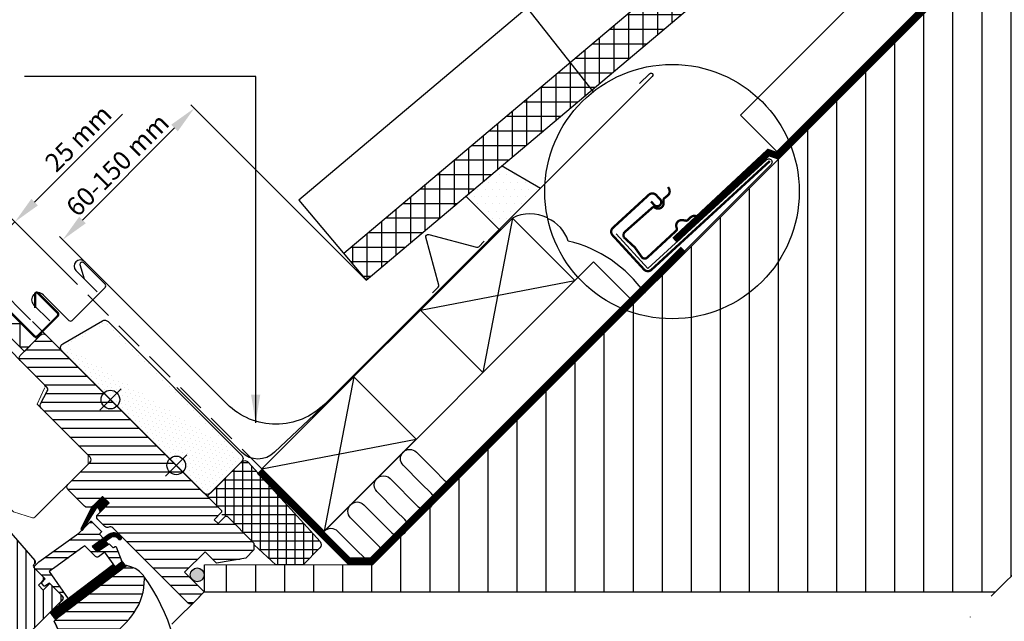
# Model space of a CAD drawing. Units: millimetres. Extents: x -50 to 2150, y -50 to 1535.
# Drawn here: x 811 to 1235, y 899 to 1158 of the extents above; entities that cross this region are included whole.
import ezdxf

# ---------------------------------------------------------------- set-up
doc = ezdxf.new("R2010")
doc.units = ezdxf.units.MM
doc.header["$LTSCALE"] = 50
doc.header["$MEASUREMENT"] = 0
doc.header["$PDSIZE"] = 2
for name, pattern in [('DASHDOT', [1, 0.5, -0.25, 0, -0.25]), ('DASHED', [0.75, 0.5, -0.25]), ('HIDDEN', [0.375, 0.25, -0.125])]:
    doc.linetypes.add(name, pattern=pattern)
doc.layers.get('0').update_dxf_attribs({"linetype": 'CONTINUOUS'})
doc.layers.get('DEFPOINTS').update_dxf_attribs({"linetype": 'CONTINUOUS'})
for name, color, linetype in [('RAMMER', 7, 'CONTINUOUS'), ('VELUX_BFX', 9, 'CONTINUOUS'), ('VELUX_FLASHING', 4, 'CONTINUOUS'), ('VELUX_GASKET', 1, 'CONTINUOUS'), ('VELUX_HATCH', 1, 'CONTINUOUS'), ('VELUX_INFO', 7, 'CONTINUOUS'), ('VELUX_INSULATION', 1, 'CONTINUOUS'), ('VELUX_ROOFCONSTRUCTION', 7, 'CONTINUOUS'), ('VELUX_ROOFINGMATERIAL', 3, 'CONTINUOUS'), ('VELUX_ROOFWINDOW', 2, 'CONTINUOUS'), ('VELUX_RUDE_59', 1, 'CONTINUOUS'), ('VELUX_TEXT_ENGLISH', 7, 'CONTINUOUS'), ('VELUX_UNDERROOF', 3, 'DASHED')]:
    doc.layers.add(name, color=color, linetype=linetype)
doc.styles.add('Verdana', font='verdana.ttf')
doc.dimstyles.new('VERDANA', dxfattribs={"dimtxt": 8, "dimasz": 12, "dimexe": 2, "dimexo": 0, "dimgap": 2, "dimtad": 1, "dimdec": 0, "dimzin": 0, "dimdsep": 46, "dimtxsty": 'Verdana', "dimcen": 0.09, "dimclrd": 256, "dimclre": 256, "dimclrt": 256, "dimadec": 0, "dimazin": 0, "dimtfac": 1, "dimtdec": 0, "dimtix": 1, "dimtmove": 0, "dimatfit": 3, "dimfxl": 1, "dimtolj": 1, "dimtzin": 0, "dimarcsym": 0})

# ---------------------------------------------------------------- blocks, each defined once
blk = doc.blocks.new('*D13')
at = {"layer": 'DEFPOINTS', "color": 0, "transparency": 16777216}
for p in [(791.23, 1053.64), (833.31, 1046.91), (815.63, 1029.23)]:
    blk.add_point(p, dxfattribs=at)
at = {"layer": 'VELUX_INFO', "lineweight": -2, "transparency": 16777216}
for p, q in [((817.39, 1079.8), (855.18, 1117.59)), ((833.31, 1046.91), (807.49, 1072.73)), ((791.23, 1053.64), (808.91, 1071.31)), ((815.63, 1029.23), (789.81, 1055.05)), ((782.74, 1045.15), (774.26, 1036.67))]:
    blk.add_line(p, q, dxfattribs=at)
at = {"layer": 'VELUX_INFO', "transparency": 16777216}
for points in [[(815.98, 1081.21), (818.8, 1078.39), (808.91, 1071.31)], [(781.33, 1046.57), (784.16, 1043.74), (791.23, 1053.64)]]:
    blk.add_solid(points, dxfattribs=at)
at = {"layer": 'VELUX_INFO', "transparency": 16777216, "insert": (836.17, 1107.3), "char_height": 8, "attachment_point": 5, "rotation": 45, "style": 'Verdana'}
blk.add_mtext('\\A1;25 mm', dxfattribs=at)
blk = doc.blocks.new('V22GGL_A-A')
at = {"layer": 'VELUX_GASKET'}
h = blk.add_hatch(dxfattribs=at)
h.set_pattern_fill('ANSI31', color=1, angle=-45, style=0)
h.set_pattern_definition([(360, (-1026.0467, 953.7092), (3e-17, 0.125), [])])
h.paths.add_polyline_path([(868.64, 931.37), (865.81, 934.19), (861.01, 929.4), (856.52, 920.36, 0.849746), (857.33, 919.79), (863.06, 929.05, -0.648139), (863.97, 929.05), (864.7, 927.42)])
h = blk.add_hatch(dxfattribs=at)
h.set_pattern_fill('ANSI31', color=1, angle=-45, style=0)
h.set_pattern_definition([(360, (-865.79448, 1764.57295), (3e-17, 0.125), [])])
h.paths.add_polyline_path([(872.03, 916.47), (872.82, 915.67, 0.781178), (873.88, 916.73), (873.04, 917.58, 0.330412), (868.65, 917.88), (861.24, 912.6), (863.51, 910.33), (868.33, 913.65), (867.07, 914.91), (869.49, 916.64, 0.01646), (869.37, 916.56), (869.52, 916.66), (869.49, 916.64, -0.319479)])
h = blk.add_hatch(dxfattribs=at)
h.set_pattern_fill('ANSI31', color=1, angle=-45, style=0)
h.set_pattern_definition([(360, (-961.39541, 911.65182), (3e-17, 0.125), [])])
edge = h.paths.add_edge_path()
edge.add_line((873.86, 906.64), (874.02, 906.21))
edge.add_arc((873.74, 906.1), 0.3, -52.75, 21, ccw=False)
edge.add_line((873.92, 905.86), (871.49, 904.02))
edge.add_line((871.49, 904.02), (871.49, 904.01))
edge.add_line((871.49, 904.01), (871.48, 904.01))
edge.add_line((871.48, 904.01), (871.47, 904.01))
edge.add_arc((871.33, 904.27), 0.3, 215.5, 298.068, ccw=False)
edge.add_line((871.09, 904.1), (870.51, 904.91))
edge.add_line((870.51, 904.91), (843.21, 884.16))
edge.add_line((843.21, 884.16), (845.33, 881.37))
edge.add_line((845.33, 881.37), (875.58, 904.37))
edge.add_line((875.58, 904.37), (873.86, 906.64))
at = {"layer": 'VELUX_HATCH'}
h = blk.add_hatch(dxfattribs=at)
h.set_pattern_fill('ANSI31', color=256, scale=30, angle=315, style=0)
edge = h.paths.add_edge_path()
edge.add_line((865.81, 934.19), (861.64, 930.02))
edge.add_arc((860.58, 931.08), 1.5, 270, 315, ccw=False)
edge.add_line((860.58, 929.58), (859.02, 929.58))
edge.add_arc((859.02, 931.08), 1.5, 225, 270, ccw=False)
edge.add_line((857.96, 930.02), (850.82, 937.16))
edge.add_arc((851.88, 938.22), 1.5, 135, 225, ccw=False)
edge.add_line((850.82, 939.28), (860.43, 948.9))
edge.add_arc((859.37, 949.96), 1.5, 315, 405)
edge.add_line((860.43, 951.02), (839.31, 972.15))
edge.add_arc((840.37, 973.21), 1.5, 151.5, 225, ccw=False)
edge.add_line((839.05, 973.93), (842.01, 979.38))
edge.add_arc((840.69, 980.1), 1.5, 331.5, 405)
edge.add_line((841.75, 981.16), (830.31, 992.6))
edge.add_arc((831.37, 993.66), 1.5, 135, 225, ccw=False)
edge.add_line((830.31, 994.72), (839.22, 1003.63))
edge.add_arc((840.28, 1002.57), 1.5, 45, 135, ccw=False)
edge.add_line((841.34, 1003.63), (916.93, 928.04))
edge.add_line((916.93, 928.04), (916.93, 927.33))
edge.add_line((916.93, 927.33), (913.75, 924.15))
edge.add_line((913.75, 924.15), (915.45, 922.46))
edge.add_line((915.45, 922.46), (918.63, 925.64))
edge.add_line((918.63, 925.64), (919.34, 925.64))
edge.add_line((919.34, 925.64), (930.93, 914.04))
edge.add_line((930.93, 914.04), (930.93, 911.21))
edge.add_line((930.93, 911.21), (927.35, 907.62))
edge.add_line((927.35, 907.62), (914.81, 905.41))
edge.add_line((914.81, 905.41), (909.86, 910.36))
edge.add_line((909.86, 910.36), (901.02, 901.53))
edge.add_line((901.02, 901.53), (909.51, 893.04))
edge.add_line((909.51, 893.04), (904.7, 888.23))
edge.add_arc((903.64, 889.29), 1.5, 225.0022, 314.9982, ccw=False)
edge.add_line((902.58, 888.23), (870.18, 920.64))
edge.add_arc((869.11, 919.57), 1.5, 45, 115.5288)
edge.add_arc((867.82, 922.28), 1.5, 225, 295.5288, ccw=False)
edge.add_line((866.76, 921.22), (863.69, 924.29))
edge.add_arc((864.75, 925.35), 1.5, 135, 225, ccw=False)
edge.add_line((863.69, 926.42), (868.64, 931.37))
edge.add_line((868.64, 931.37), (865.81, 934.19))
edge = h.paths.add_edge_path()
edge.add_arc((858.05, 890.96), 20.24, 265.282, 302.553)
edge.add_arc((847.72, 905.8), 38.31, 303.6321, 325.7627)
edge.add_arc((858.81, 898.38), 24.97, 325.5205, 360.7978)
edge.add_arc((881.67, 898.89), 2.11, 355.3712, 397.6178)
edge.add_arc((875.14, 893.76), 10.42, 38.05, 72.0558)
edge.add_line((878.35, 903.68), (876.01, 904.44))
edge.add_line((876.01, 904.44), (847.11, 882.46))
edge.add_line((847.11, 882.46), (844.91, 880.43))
edge.add_line((844.91, 880.43), (847.78, 874.36))
edge.add_line((847.78, 874.36), (846.59, 873.75))
edge.add_arc((847.04, 872.86), 1, 117.25, 259.5487)
edge.add_arc((858.28, 929.54), 58.78, 258.798, 268.1492)
h = blk.add_hatch(dxfattribs=at)
h.set_pattern_fill('ANSI31', color=256, scale=30, angle=225, style=0)
h.paths.add_polyline_path([(795.49, 953.88), (794.25, 955.12, 0.414214), (792.13, 955.12), (781.31, 944.31, 0.414214), (781.31, 942.18), (803.94, 919.56, -0.414214), (803.94, 917.44), (803.5, 917, -0.091296), (803.5, 917), (796.65, 910.15, -0.383864), (794.65, 910.04), (792.49, 911.79, 0.383864), (791.15, 911.72), (789.81, 910.37, 0.445229), (789.96, 907.41), (831.1, 874.09, 0.383864), (833.11, 874.2), (848.27, 889.36, 0.413439), (848.28, 891.48), (843.04, 896.72), (840.21, 893.89), (838.16, 895.94), (840.99, 898.77), (836.75, 903.01, -0.000857), (836.74, 903.01), (836.25, 903.51, -0.414214), (836.25, 904.92), (836.56, 905.22, 0.39391), (836.6, 906.59)])
at = {"layer": 'VELUX_RUDE_59'}
h = blk.add_hatch(dxfattribs=at)
h.set_pattern_fill('ANSI32', color=256, scale=20, angle=-45, style=0)
h.set_pattern_definition([(360, (-783.824, 1229.47), (2e-15, 7.5), []), (360, (-781.324, 1226.97), (2e-15, 7.5), [])])
h.paths.add_polyline_path([(865.91, 915.92, 0.463654), (865.94, 916.38), (864.39, 917.93), (865.24, 918.78, 0.414214), (865.24, 919.2), (861.07, 923.38, 0.414214), (860.65, 923.38), (857.76, 920.48), (857.45, 919.98, -0.353675), (856.92, 919.64), (855.56, 918.28), (838.29, 905.97), (836.75, 904.42, 0.414107), (836.75, 903.01), (841.13, 898.63), (839.58, 897.07, 0.414214), (839.58, 896.65), (840.61, 895.61, 0.359037), (840.99, 895.57), (842.9, 896.86), (848.63, 891.13, -0.414214), (848.63, 889.72), (846.01, 887.1, 0.414214), (846.01, 886.68), (846.23, 886.45), (850.96, 890.04), (842.8, 901.9), (845.25, 903.64), (857.33, 912.27), (858.16, 912.85), (862.68, 908.33, 0.36397), (863.97, 908.21), (866.76, 910.17), (871.09, 904.1, 0.423188), (871.51, 904.03), (873.92, 905.86, 0.333383), (874.02, 906.21), (871.63, 912.43, 0.485035), (871.18, 912.57), (870.33, 911.99), (868.71, 913.61, 0.361502), (868.33, 913.65), (863.51, 910.33), (861.24, 912.6)])
at = {"color": 7, "linetype": 'Continuous', "lineweight": 30}
for p, q in [((847.15, 882.49), (876.01, 904.44)), ((847.78, 874.36), (844.91, 880.43))]:
    blk.add_line(p, q, dxfattribs=at)
at = {"layer": 'VELUX_FLASHING', "const_width": 1}
blk.add_lwpolyline([(748.71, 955.12), (750.94, 952.9, -1), (747.62, 949.57), (740.9, 956.29, -0.414214), (740.9, 961.45), (755.92, 976.48, -0.04106), (768.43, 987.08), (794.23, 1005.55, 0.414214), (794.58, 1007.65), (792.52, 1010.53, -0.366913), (792.75, 1013.3), (800.17, 1020.72, -0.153915), (801.32, 1021.32), (814.75, 1023.69, -0.211498), (816.44, 1023.09), (836.39, 1003.14, 0.414214), (837.81, 1003.14), (846.43, 1011.76, 0.414214), (846.43, 1013.18), (837.95, 1021.66, 0.668179), (836.75, 1021.17), (836.75, 1015.23)], format="xyb", dxfattribs=at)
at = {"layer": 'VELUX_GASKET'}
for points in [[(861.03, 929.43), (856.52, 920.36, 0.849746), (857.33, 919.79), (863.13, 929.16, -0.557806), (863.97, 929.05), (864.7, 927.42), (868.64, 931.37), (865.81, 934.19), (861.01, 929.4)], [(871.47, 904.01), (871.48, 904.01), (871.48, 904.01), (871.48, 904.01), (871.48, 904.01), (871.49, 904.01), (871.49, 904.01), (871.49, 904.02), (871.49, 904.02), (871.49, 904.02), (871.49, 904.01), (871.49, 904.01), (871.48, 904.01), (871.48, 904.01), (871.48, 904.01), (871.48, 904.01), (871.47, 904.01, -0.377167), (871.09, 904.1), (867.04, 909.77, 0.41166), (866.35, 909.89), (863.97, 908.21, -0.36397), (862.68, 908.33), (858.16, 912.85), (857.33, 912.27), (845.25, 903.64), (842.8, 901.9), (850.96, 890.04), (846.23, 886.45), (846.01, 886.68, -0.414214), (846.01, 887.1), (848.63, 889.72, 0.414214), (848.63, 891.13), (842.9, 896.86), (840.99, 895.57, -0.359037), (840.61, 895.61), (839.58, 896.65, -0.414214), (839.58, 897.07), (841.13, 898.63), (836.75, 903.01, -0.41432), (836.75, 904.42), (838.29, 905.97), (855.56, 918.28), (860.65, 923.38, -0.414214), (861.07, 923.38), (865.24, 919.2, -0.414214), (865.24, 918.78), (864.61, 918.14, 0.414214), (864.61, 917.72), (865.94, 916.38, -0.463654), (865.91, 915.92), (861.24, 912.6), (863.51, 910.33), (868.33, 913.65, -0.361502), (868.71, 913.61), (870.16, 912.17, 0.361502), (870.54, 912.13), (871.18, 912.57, -0.485035), (871.63, 912.43), (874.02, 906.21, -0.333383), (873.92, 905.86), (871.49, 904.02)]]:
    blk.add_lwpolyline(points, format="xyb", dxfattribs=at)
for points in [[(869.46, 916.62, -0.323646), (872.03, 916.47), (872.82, 915.67, 0.781178), (873.88, 916.73), (873.04, 917.58, 0.330412), (868.65, 917.88), (861.24, 912.6), (863.51, 910.33), (868.33, 913.65), (867.07, 914.91), (869.52, 916.66)], [(871.47, 904.01, -0.377167), (871.09, 904.1), (870.51, 904.91), (843.21, 884.16), (845.33, 881.37), (875.58, 904.37), (873.86, 906.64), (874.02, 906.21, -0.333383), (873.92, 905.86), (871.49, 904.02)]]:
    blk.add_lwpolyline(points, format="xyb", close=True, dxfattribs=at)
at = {"layer": 'VELUX_HATCH', "linetype": 'Continuous', "lineweight": 0}
blk.add_lwpolyline([(840.93, 981.07, 0.310871), (840.73, 982.19), (815.92, 1006.99, 0.207703), (815.18, 1007.28), (804.72, 1006.93, 0.190151), (804.04, 1006.64), (783.22, 985.81, 0.414214), (783.22, 984.4), (795.73, 971.88), (788.66, 964.81), (794.32, 959.15), (827.46, 927.59), (835.68, 924.92, 0.282029), (836.69, 925.16), (859.6, 948.06), (859.6, 951.86), (837.68, 973.78), (840.78, 980.72)], format="xyb", dxfattribs=at)
at = {"layer": 'VELUX_INFO', "color": 1}
for p, q in [((892.89, 952.08), (902.08, 942.89)), ((892.89, 942.89), (902.08, 952.08))]:
    blk.add_line(p, q, dxfattribs=at)
blk.add_circle((897.49, 947.49), 4, dxfattribs=at)
at = {"layer": 'VELUX_ROOFWINDOW', "color": 1}
blk.add_line((895.63, 879.16), (907.61, 891.14), dxfattribs=at)
blk.add_lwpolyline([(832.15, 996.56), (811.1, 1017.61), (816.51, 1023.02), (837.56, 1001.97)], close=True, dxfattribs=at)
blk.add_lwpolyline([(812.01, 1018.52), (820.19, 1018.52), (820.19, 1008.52), (830.19, 1008.52), (830.19, 998.52), (834.11, 998.52)], dxfattribs=at)
at = {"layer": 'VELUX_ROOFWINDOW'}
for points in [[(865.81, 934.19), (861.64, 930.02, -0.198912), (860.58, 929.58), (859.02, 929.58, -0.198912), (857.96, 930.02), (850.82, 937.16, -0.414214), (850.82, 939.28), (860.43, 948.9, 0.414214), (860.43, 951.02), (839.31, 972.15, -0.332171), (839.05, 973.93), (842.01, 979.38, 0.332171), (841.75, 981.16), (830.31, 992.6, -0.414214), (830.31, 994.72), (839.22, 1003.63, -0.414214), (841.34, 1003.63), (916.93, 928.04), (916.93, 927.33), (913.75, 924.15), (915.45, 922.46), (918.63, 925.64), (919.34, 925.64), (930.93, 914.04), (930.93, 911.21), (927.35, 907.62), (914.81, 905.41), (909.86, 910.36), (901.02, 901.53), (909.51, 893.04), (909.51, 893.04, 0.125251), (909.51, 893.04), (904.7, 888.23, -0.414193), (902.58, 888.23), (870.18, 920.64, 0.317837), (868.47, 920.93, -0.317837), (866.76, 921.22), (863.69, 924.29, -0.414214), (863.69, 926.42), (868.64, 931.37)], [(856.38, 870.79, 0.164075), (868.94, 873.9, 0.096864), (879.39, 884.24, 0.155153), (883.78, 898.72, 0.186453), (883.34, 900.18, 0.149477), (878.35, 903.68), (876.01, 904.44), (847.11, 882.46), (844.91, 880.43), (847.78, 874.36), (846.59, 873.75, 0.715261), (846.86, 871.88, 0.040825)]]:
    blk.add_lwpolyline(points, format="xyb", close=True, dxfattribs=at)
blk.add_lwpolyline([(795.49, 953.88), (836.6, 906.59, -0.39391), (836.56, 905.22), (836.25, 904.92, 0.414214), (836.25, 903.51), (840.99, 898.77), (838.16, 895.94), (840.21, 893.89), (843.04, 896.72), (848.27, 891.48, -0.414214), (848.27, 889.36), (833.11, 874.2, -0.383864)], format="xyb", dxfattribs=at)
blk.add_arc((812.32, 849.28), 87.38, 357.3924, 35.505, dxfattribs=at)
blk = doc.blocks.new('*D14')
at = {"layer": 'DEFPOINTS', "color": 0, "transparency": 16777216}
for p in [(829.51, 1063.63), (838.96, 1054.18), (960.04, 1046.24)]:
    blk.add_point(p, dxfattribs=at)
at = {"layer": 'VELUX_INFO', "lineweight": -2, "transparency": 16777216}
for p, q in [((960.04, 1046.24), (884.66, 1121.62)), ((877.59, 1111.72), (837.99, 1072.12)), ((838.96, 1054.18), (828.09, 1065.05))]:
    blk.add_line(p, q, dxfattribs=at)
at = {"layer": 'VELUX_INFO', "transparency": 16777216}
for points in [[(876.18, 1113.13), (879.01, 1110.3), (886.08, 1120.2)], [(836.58, 1073.53), (839.41, 1070.7), (829.51, 1063.63)]]:
    blk.add_solid(points, dxfattribs=at)
at = {"layer": 'VELUX_INFO', "transparency": 16777216, "insert": (853.03, 1095.87), "char_height": 8, "attachment_point": 5, "rotation": 45, "style": 'Verdana'}
blk.add_mtext('\\A1;60-150 mm', dxfattribs=at)

msp = doc.modelspace()

# ---------------------------------------------------------------- hatches: boundary and pattern name
at = {"layer": 'VELUX_HATCH'}
h = msp.add_hatch(dxfattribs=at)
h.set_pattern_fill('ANSI37', color=256, scale=50, angle=45, style=0)
h.set_pattern_definition([(90, (-70.766, -70.766), (-6.25, 1e-15), []), (180, (-70.766, -70.766), (-1e-15, -6.25), [])])
h.paths.add_polyline_path([(950.37, 1057.7), (960.04, 1046.24), (1158.25, 1213.35), (1159.9, 1211.4), (1170, 1219.91), (1168.35, 1221.87), (1179.82, 1231.53), (1192.35, 1225.58), (1201.86, 1233.6), (1184.05, 1254.72)])
h = msp.add_hatch(dxfattribs=at)
h.set_pattern_fill('DOTS', color=256, scale=50, style=0)
h.set_pattern_definition([(0, (0.3103, -5.349), (1.5625, 3.125), [0, -3.125])])
h.paths.add_polyline_path([(1018.32, 1095.37), (1002.88, 1082.36), (1017.24, 1067.99), (1034.98, 1085.73)])
h = msp.add_hatch(dxfattribs=at)
h.set_pattern_fill('DOTS', color=256, scale=30, angle=45, style=0)
h.set_pattern_definition([(225, (24193.8263, 6457.7197), (-1.98873782, 0.66291261), [0, -1.875])])
edge = h.paths.add_edge_path()
edge.add_line((848.98, 1028.41), (906.47, 970.92))
edge.add_line((829.53, 1018.9), (846.56, 1028.73))
edge.add_arc((847.56, 1027), 2, 45, 120, ccw=False)
edge.add_arc((905.05, 969.51), 2, -45, 45, ccw=False)
edge.add_line((906.47, 968.1), (891.69, 953.32))
edge.add_arc((891.62, 956.08), 2, 225, 315, ccw=False)
edge.add_line((890.2, 954.66), (829.11, 1015.75))
edge.add_arc((830.53, 1017.16), 2, 120, 225, ccw=False)
h = msp.add_hatch(dxfattribs=at)
h.set_pattern_fill('ANSI37', color=256, scale=30, angle=45, style=0)
h.set_pattern_definition([(90, (-19.212, 19.1016), (-3.75, 7e-16), []), (180, (-19.212, 19.1016), (-7e-16, -3.75), [])])
edge = h.paths.add_edge_path()
edge.add_line((921.17, 923.82), (932.9, 923.82))
edge.add_line((932.9, 923.82), (940.12, 931.04))
edge.add_arc((938.71, 932.46), 2, 315, 402.1376)
edge.add_line((940.19, 933.8), (909.29, 967.95))
edge.add_arc((907.81, 966.61), 2, 42.1376, 135)
edge.add_line((906.39, 968.02), (891.69, 953.32))
edge.add_arc((893.1, 951.91), 2, 135, 137.9377)
edge.add_line((891.62, 953.25), (897.72, 947.14))
edge.add_line((897.72, 947.14), (897.72, 946.44))
edge.add_line((897.72, 946.44), (897.29, 946.01))
edge.add_line((897.29, 946.01), (899.07, 944.39))
edge.add_line((899.07, 944.39), (899.42, 944.74))
edge.add_line((899.42, 944.74), (900.12, 944.74))
edge.add_line((900.12, 944.74), (911.72, 933.14))
edge.add_line((911.72, 933.14), (911.72, 932.36))
edge.add_line((911.72, 932.36), (921.17, 923.82))
at = {"layer": 'VELUX_INFO'}
h = msp.add_hatch(color=256, dxfattribs=at)
edge = h.paths.add_edge_path()
edge.add_arc((887.37, 919.42), 2.99, 0, 360)
at = {"layer": 'VELUX_ROOFCONSTRUCTION'}
h = msp.add_hatch(dxfattribs=at)
h.set_pattern_fill('ANSI31', color=256, scale=100, angle=45, style=0)
h.paths.add_polyline_path([(1743.67, 1425), (1464.1, 1425), (1142.85, 1103.75, -0.090798), (1146.4, 1084.35, -0.524747), (1072.26, 1033.16), (962.93, 923.84), (890.42, 923.8), (890.42, 912.13), (1230.8, 912.13)])
h.paths.add_polyline_path([(1146.4, 1084.35, 0.090798), (1142.85, 1103.75), (1072.26, 1033.16, 0.524747)], flags=17)

# ---------------------------------------------------------------- linework, layer by layer
at = {"layer": 'RAMMER'}
msp.add_line((954.76, 1004.76), (983.36, 1033.36), dxfattribs=at)
at = {"layer": 'VELUX_BFX'}
for points in [[(1067.62, 1066.22), (1081.29, 1051.29), (1132.2, 1097.88, -1.098311), (1134.23, 1096.06), (1090.55, 1052.24, 0.089952), (1079.82, 1040.73, 0.183773), (1046.98, 1063.08, 0.114872)], [(1038.09, 1073.04, 0.230044), (1022.95, 1072.95), (993.78, 1044.15), (993.78, 1044.15), (966.01, 1016.38), (942.64, 993.01)], [(1046.98, 1063.08), (1046.98, 1063.08, 0.211147), (1038.13, 1072.83, 0.02063)], [(942.64, 993.01), (920.54, 972.19, -0.413975), (906.41, 972.2), (878.58, 1000.03)]]:
    msp.add_lwpolyline(points, format="xyb", dxfattribs=at)
at = {"layer": 'VELUX_FLASHING'}
for p, q in [((1034.98, 1085.73), (1018.32, 1095.37)), ((1002.88, 1082.36), (1017.24, 1067.99)), ((816.95, 1035.66), (823.88, 1028.73))]:
    msp.add_line(p, q, dxfattribs=at)
for points in [[(1077.68, 1130.8), (1081.98, 1135.03, -1.152274), (1083.13, 1133.87), (942.2, 992.94, -0.414214), (900.2, 992.94), (838.96, 1054.18, 1), (835.15, 1050.36), (844.34, 1041.17)], [(988.6, 1040.77), (991, 1043.17, 0.267949), (991.26, 1044.12), (985.75, 1064.69, -0.57735), (986.95, 1065.9), (1007.52, 1060.39, 0.267949), (1008.48, 1060.64), (1010.88, 1063.04)], [(820.98, 1040.11), (832.15, 1028.94, 0.414214), (833.57, 1028.94), (847.71, 1043.08, 0.414214), (847.71, 1044.5), (838.52, 1053.69, 0.668179), (836.81, 1052.98), (838.65, 1046.86)]]:
    msp.add_lwpolyline(points, format="xyb", dxfattribs=at)
at = {"layer": 'VELUX_FLASHING', "const_width": 1}
for points in [[(1082.6, 1080.09), (1083.95, 1078.61, 0.414214), (1086.42, 1078.51, 0.414214), (1086.53, 1080.98), (1084.84, 1082.82, 0.414214), (1081.66, 1082.96), (1066.19, 1068.75, 0.414214), (1066.06, 1065.57), (1079.59, 1050.84, 0.414214), (1082.77, 1050.71), (1133.7, 1097.49)], [(1093.5, 1067.58), (1080.81, 1055.81, -0.365089), (1078.7, 1056.05), (1075.61, 1060.37), (1070.94, 1064.67, -0.236818), (1071.11, 1066.79), (1083.14, 1077.44, -0.289295), (1084.05, 1077.53), (1084.6, 1077.25, 0.5577), (1088, 1079.36), (1087.99, 1080.82, -0.223594), (1088.32, 1081.49), (1089.73, 1082.6, 0.365089), (1090.35, 1085.56), (1089.93, 1086.34)], [(1103.36, 1072.87), (1102.66, 1073.41, 0.365089), (1099.63, 1073.27), (1098.32, 1072.05, -0.231117), (1097.61, 1071.83), (1096.17, 1072.07, 0.5577), (1093.55, 1069.05), (1093.73, 1068.45, -0.289295), (1093.5, 1067.58)]]:
    msp.add_lwpolyline(points, format="xyb", dxfattribs=at)
at = {"layer": 'VELUX_FLASHING'}
msp.add_arc((819.07, 1037.78), 3, 45, 225, dxfattribs=at)
at = {"layer": 'VELUX_INFO', "color": 1, "linetype": 'DASHDOT'}
msp.add_line((378.67, 60), (1743.67, 1425), dxfattribs=at)
at = {"layer": 'VELUX_INFO'}
msp.add_line((1006, 1192.92), (1057.75, 1127.33), dxfattribs=at)
at = {"layer": 'VELUX_INFO', "linetype": 'HIDDEN'}
for p, q in [((941.98, 938.24), (833.31, 1046.91)), ((878.34, 966.52), (815.63, 1029.23))]:
    msp.add_line(p, q, dxfattribs=at)
at = {"layer": 'VELUX_INFO', "color": 5}
for p, q in [((845.39, 999.47), (854.59, 990.28)), ((845.39, 990.28), (854.59, 999.47))]:
    msp.add_line(p, q, dxfattribs=at)
at = {"layer": 'VELUX_INFO'}
for centre, radius in [((1091.65, 1084.35), 54.74), ((887.37, 919.42), 2.99)]:
    msp.add_circle(centre, radius, dxfattribs=at)
at = {"layer": 'VELUX_INFO', "color": 5}
msp.add_circle((849.99, 994.87), 4, dxfattribs=at)
at = {"layer": 'VELUX_INSULATION'}
for points in [[(893.03, 954.66, -0.414214), (890.2, 954.66), (829.11, 1015.75, -0.493145), (829.53, 1018.9), (846.56, 1028.73, -0.339454), (848.98, 1028.41), (906.47, 970.92, -0.414214), (906.47, 968.1), (893.03, 954.66)], [(942.05, 938.31, -0.414214), (947.71, 938.31), (955.49, 930.53), (959.73, 926.29, 1), (965.39, 931.95), (953.37, 943.97, -1), (959.02, 949.63), (967.37, 941.28), (971.04, 937.6, 0.413338), (976.69, 937.6, 0.413338), (976.68, 943.24), (973.01, 946.92), (964.66, 955.27, -1), (970.32, 960.92), (982.34, 948.9, 1), (988, 954.56), (983.76, 958.8), (975.98, 966.58, -1), (981.63, 972.24), (989.41, 964.46), (993.65, 960.22, 0.269814), (997.54, 959.19)], [(891.62, 953.25, -0.012819), (891.69, 953.32), (906.39, 968.02, -0.428923), (909.29, 967.95), (940.19, 933.8, -0.399656), (940.12, 931.04), (932.9, 923.82), (921.17, 923.82), (911.79, 932.3)]]:
    msp.add_lwpolyline(points, format="xyb", dxfattribs=at)
at = {"layer": 'VELUX_ROOFCONSTRUCTION'}
for p, q in [((962.93, 923.84), (1464.1, 1425)), ((1022.95, 1072.95), (1010.23, 1006.49)), ((983.36, 1033.36), (1049.82, 1046.08)), ((954.71, 1004.71), (941.98, 938.24)), ((915.11, 965.11), (981.58, 977.84)), ((890.42, 923.8), (962.93, 923.84)), ((890.42, 912.13), (890.42, 923.8)), ((890.42, 912.13), (1230.8, 912.13))]:
    msp.add_line(p, q, dxfattribs=at)
for points in [[(1138.72, 1099.62), (1121.04, 1117.3), (1428.74, 1425)], [(1075.52, 1036.43), (1057.84, 1054.1), (940.9, 937.16)]]:
    msp.add_lwpolyline(points, dxfattribs=at)
for points in [[(1010.23, 1006.49), (983.36, 1033.36), (1022.95, 1072.95), (1049.82, 1046.08)], [(941.98, 938.24), (915.11, 965.11), (954.71, 1004.71), (981.58, 977.84)]]:
    msp.add_lwpolyline(points, close=True, dxfattribs=at)
at = {"layer": 'VELUX_ROOFINGMATERIAL', "linetype": 'Continuous'}
for points in [[(960.04, 1046.24), (1158.25, 1213.35), (1159.9, 1211.4), (1170, 1219.91), (1168.35, 1221.87), (1179.82, 1231.53), (1192.35, 1225.58), (1201.86, 1233.6), (1184.05, 1254.72), (950.37, 1057.7)], [(1087.38, 1212.46), (931.03, 1080.64), (960.04, 1046.24)]]:
    msp.add_lwpolyline(points, dxfattribs=at)
at = {"layer": 'VELUX_UNDERROOF', "const_width": 3}
msp.add_lwpolyline([(1461.83, 1425), (1136.72, 1099.89), (1133.14, 1101.13), (1092.74, 1063.38)], dxfattribs=at)
at = {"layer": 'VELUX_UNDERROOF'}
msp.add_lwpolyline([(1096.47, 1059.63, 3, 3, 0), (962.27, 925.44, 3, 3, 0), (962.27, 925.44, 3, 3, 0), (952.63, 925.43, 3, 3, 0), (914.03, 964.03, 0, 0, 0)], format="xyseb", dxfattribs=at)

# ---------------------------------------------------------------- block references
at = {"layer": 'VELUX_ROOFWINDOW'}
msp.add_blockref('V22GGL_A-A', (-19.15, 19.04), dxfattribs=at)

# ---------------------------------------------------------------- dimensions: what is measured, and where the dimension line sits
at = {"layer": 'VELUX_INFO'}
dim = msp.add_linear_dim(base=(791.23, 1053.64), p1=(833.31, 1046.91), p2=(815.63, 1029.23), angle=45, dimstyle='VERDANA', override={"dimpost": ' mm'}, dxfattribs=at)
dim.commit()
dim.dimension.update_dxf_attribs({"geometry": '*D13', "text_midpoint": (840.53, 1102.94), "dimtype": 160})
dim = msp.add_linear_dim(base=(829.51, 1063.63), p1=(960.04, 1046.24), p2=(838.96, 1054.18), angle=45, text='60-150 mm', dimstyle='VERDANA', override={"dimpost": ' mm'}, dxfattribs=at)
dim.commit()
dim.dimension.update_dxf_attribs({"geometry": '*D14', "text_midpoint": (857.39, 1091.51), "dimtype": 160})

# ---------------------------------------------------------------- leaders
at = {"layer": 'VELUX_TEXT_ENGLISH'}
msp.add_leader([(912.5, 984.91), (912.5, 1133.91), (813.06, 1133.91)], dimstyle='VERDANA', override={"dimgap": 2, "dimtad": 0}, dxfattribs=at)

doc.saveas('drawing.dxf')
